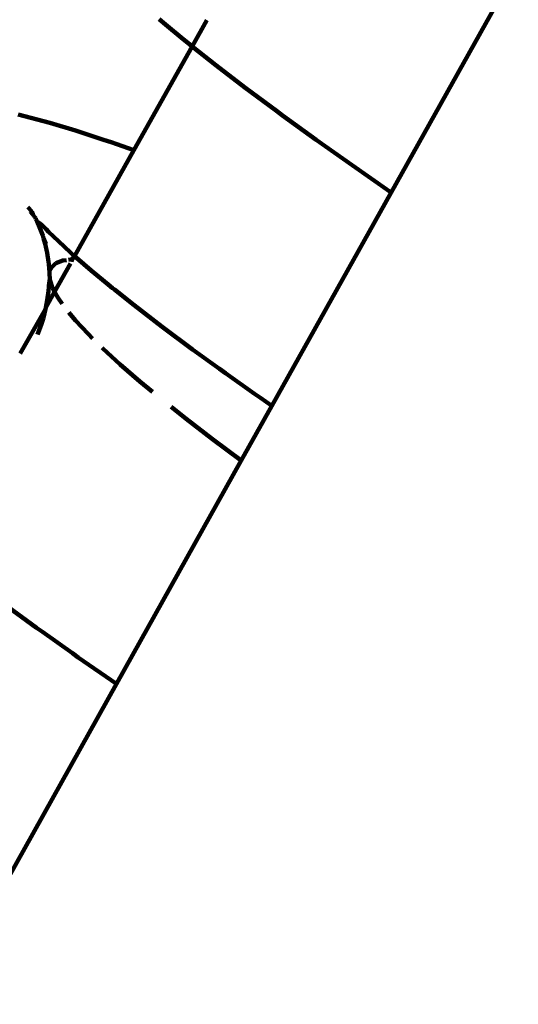
# Model space of a CAD drawing. Units: millimetres. Extents: x -7343 to 7392, y -5715 to 5707.
# Drawn here: x 1753 to 1778, y 1228 to 1277 of the extents above; entities that cross this region are included whole.
import ezdxf
from ezdxf.lldxf.tags import DXFTag

# ---------------------------------------------------------------- set-up
doc = ezdxf.new("R2010")
doc.units = ezdxf.units.MM
doc.header["$MEASUREMENT"] = 0
doc.layers.add('layer 1', color=7, linetype='Continuous')
tags = doc.linetypes.add('New Line1', pattern=[1.5, 1, -0.5]).pattern_tags.tags
tags[6:7] = [DXFTag(74, 4), DXFTag(75, 0), DXFTag(340, '0'), DXFTag(46, 1.0), DXFTag(50, 0.0), DXFTag(44, 0.0), DXFTag(45, 0.0)]
tags[4:5] = [DXFTag(74, 4), DXFTag(75, 0), DXFTag(340, '0'), DXFTag(46, 1.0), DXFTag(50, 0.0), DXFTag(44, 0.0), DXFTag(45, 0.0)]

# ---------------------------------------------------------------- blocks, each defined once
blk = doc.blocks.new('ИК 0157Т-9')
at = {"layer": 'layer 1', "color": 18, "linetype": 'New Line1', "lineweight": 100, "true_color": 0x000000}
blk.add_open_spline([(5603.0126, 476.2594), (5603.0126, 476.2594), (5999.9515, 578.7197), (5999.9515, 578.7197), (5999.9515, 578.7197), (5999.9515, 578.7197), (6608.69, -114.2981), (6608.69, -114.2981), (6608.69, -114.2981), (6788.1577, -318.6129), (6899.5638, -554.3007), (6966.5824, -814.198), (6966.5824, -814.198), (6984.298, -882.8988), (6998.7202, -952.6139), (7009.09, -1022.8049), (7009.09, -1022.8049), (7037.5563, -1215.4876), (7033.8175, -1408.3418), (6991.9876, -1599.3657), (6991.9876, -1599.3657), (6991.9876, -1599.3657), (6872.9653, -2142.9037), (6872.9653, -2142.9037), (6872.9653, -2142.9037), (6914.4054, -2180.13), (6953.9357, -2219.7913), (6991.3297, -2261.7714), (6991.3297, -2261.7714), (7091.5865, -2374.3236), (7174.4019, -2501.2925), (7237.3546, -2638.1829), (7237.3546, -2638.1829), (7283.8781, -2739.3482), (7319.0665, -2844.944), (7343.5777, -2953.4991), (7343.5777, -2953.4991), (7364.1072, -3044.4203), (7377.2014, -3137.1942), (7384.0975, -3230.1319), (7384.0975, -3230.1319), (7390.9392, -3322.3384), (7391.7298, -3415.3039), (7385.0327, -3507.5367), (7385.0327, -3507.5367), (7377.098, -3616.8141), (7358.5199, -3724.8026), (7328.4324, -3830.218), (7328.4324, -3830.218), (7287.556, -3973.4338), (7226.0252, -4110.0365), (7145.4702, -4235.3734), (7145.4702, -4235.3734), (6969.0127, -4509.9268), (6709.3088, -4718.4375), (6406.6217, -4831.687), (6406.6217, -4831.687), (6289.3932, -5052.5289), (6117.4236, -5244.1137), (5902.4373, -5386.0731), (5902.4373, -5386.0731), (5774.6566, -5470.449), (5635.3548, -5534.8073), (5488.7847, -5578.7141), (5488.7847, -5578.7141), (5378.3813, -5611.7868), (5264.8676, -5632.9592), (5150.2229, -5644.1266), (5150.2229, -5644.1266), (5066.0898, -5652.3218), (4980.9829, -5655.3108), (4896.5015, -5652.2699), (4896.5015, -5652.2699), (4813.2614, -5649.2738), (4730.4658, -5640.2445), (4648.6446, -5624.504), (4648.6446, -5624.504), (4535.9629, -5602.8266), (4426.0115, -5568.6389), (4321.0128, -5522.3067), (4321.0128, -5522.3067), (4176.5415, -5597.205), (4021.5868, -5652.1755), (3861.7225, -5682.9479), (3861.7225, -5682.9479), (3791.5068, -5696.4638), (3720.4174, -5705.3042), (3649.0195, -5709.2623), (3649.0195, -5709.2623), (3545.0113, -5715.0283), (3440.5167, -5710.4071), (3337.4462, -5695.2702), (3337.4462, -5695.2702), (2978.1966, -5642.5108), (2650.5677, -5464.3576), (2412.5686, -5192.3859), (2412.5686, -5192.3859), (2412.5686, -5192.3859), (2219.5847, -5206.9214), (2219.5847, -5206.9214), (2219.5847, -5206.9214), (2219.5847, -5206.9214), (2112.3486, -5199.63), (2112.3486, -5199.63), (2112.3486, -5199.63), (1716.8543, -5172.7389), (1348.7622, -4990.8296), (1086.7943, -4694.4849), (1086.7943, -4694.4849), (987.4494, -4582.1034), (905.4288, -4455.5079), (843.1001, -4319.1372), (843.1001, -4319.1372), (797.1704, -4218.6464), (762.4105, -4113.8191), (738.156, -4006.0874), (738.156, -4006.0874), (717.807, -3915.7028), (704.7943, -3823.4884), (697.8936, -3731.1151), (697.8936, -3731.1151), (696.6704, -3714.7412), (695.6378, -3698.3433), (694.8038, -3681.9299), (694.8038, -3681.9299), (694.8038, -3681.9299), (412.2004, -3777.4541), (412.2004, -3777.4541), (412.2004, -3777.4541), (215.446, -3843.9601), (7.1396, -3868.9525), (-199.65, -3851.4501), (-199.65, -3851.4501), (-284.8246, -3844.241), (-369.2645, -3829.8615), (-452.0696, -3808.6862), (-452.0696, -3808.6862), (-527.5146, -3789.393), (-601.3029, -3764.512), (-673.2569, -3734.7827), (-673.2569, -3734.7827), (-746.1057, -3704.6837), (-817.1162, -3669.7054), (-885.8653, -3631.1673), (-885.8653, -3631.1673), (-954.6151, -3592.6288), (-1021.5083, -3550.3035), (-1085.1982, -3503.8639), (-1085.1982, -3503.8639), (-1148.1068, -3457.9939), (-1207.8364, -3408.0291), (-1263.6635, -3353.735), (-1263.6635, -3353.735), (-1428.7933, -3193.1396), (-1555.2204, -2999.0805), (-1633.743, -2784.2139), (-1633.743, -2784.2139), (-1656.243, -2785.6016), (-1678.7825, -2786.4854), (-1701.3431, -2786.8623), (-1701.3431, -2786.8623), (-1792.6126, -2788.3867), (-1883.9529, -2781.6132), (-1973.9987, -2766.6347), (-1973.9987, -2766.6347), (-2073.4431, -2750.0928), (-2171.1241, -2723.5717), (-2265.2776, -2687.5464), (-2265.2776, -2687.5464), (-2265.2776, -2687.5464), (-2366.4061, -2648.8523), (-2366.4061, -2648.8523), (-2366.4061, -2648.8523), (-2366.4061, -2648.8523), (-2493.3061, -2577.9433), (-2493.3061, -2577.9433), (-2493.3061, -2577.9433), (-2496.2684, -2578.2178), (-2499.2319, -2578.4845), (-2502.1966, -2578.7434), (-2502.1966, -2578.7434), (-2592.6657, -2586.6433), (-2683.0038, -2587.0873), (-2773.6344, -2582.7354), (-2773.6344, -2582.7354), (-2803.0479, -2581.323), (-2832.2836, -2579.2846), (-2861.5799, -2577.1818), (-2861.5799, -2577.1818), (-2861.5799, -2577.1818), (-3663.0277, -2560.5919), (-3663.0277, -2560.5919), (-3663.0277, -2560.5919), (-3663.0277, -2560.5919), (-3766.8984, -2385.1764), (-3766.8984, -2385.1764), (-3766.8984, -2385.1764), (-3835.8124, -2389.6146), (-3904.9485, -2389.5547), (-3974.0525, -2385.2938), (-3974.0525, -2385.2938), (-4069.038, -2379.4371), (-4163.7662, -2365.7848), (-4256.888, -2346.255), (-4256.888, -2346.255), (-4348.389, -2327.0651), (-4439.0766, -2302.0599), (-4526.96, -2270.1212), (-4526.96, -2270.1212), (-4627.8948, -2233.4394), (-4724.8945, -2187.4983), (-4816.6468, -2131.5651), (-4816.6468, -2131.5651), (-4941.6845, -2055.3409), (-5055.2858, -1961.6693), (-5153.6155, -1853.0737), (-5153.6155, -1853.0737), (-5173.5735, -1831.0321), (-5192.8637, -1808.4183), (-5211.4621, -1785.2673), (-5211.4621, -1785.2673), (-5211.4621, -1785.2673), (-6453.478, -591.5995), (-6453.478, -591.5995), (-6453.478, -591.5995), (-6453.478, -591.5995), (-6616.8661, -273.7863), (-6616.8661, -273.7863), (-6616.8661, -273.7863), (-6616.8661, -273.7863), (-6657.5543, -251.0506), (-6657.5543, -251.0506), (-6657.5543, -251.0506), (-6657.5543, -251.0506), (-6743.5185, -185.198), (-6743.5185, -185.198), (-6743.5185, -185.198), (-7016.9716, 24.2802), (-7210.0157, 320.886), (-7291.5639, 655.1179), (-7291.5639, 655.1179), (-7329.7581, 811.6598), (-7342.6775, 973.4217), (-7330.3242, 1134.0216), (-7330.3242, 1134.0216), (-7320.2272, 1265.2876), (-7293.3617, 1394.1796), (-7251.637, 1518.9475), (-7251.637, 1518.9475), (-7214.9383, 1628.6864), (-7166.965, 1734.9698), (-7110.8082, 1836.1061), (-7110.8082, 1836.1061), (-7053.7967, 1938.7818), (-6987.8421, 2037.0385), (-6912.6562, 2127.3056), (-6912.6562, 2127.3056), (-6826.0303, 2231.3075), (-6727.3897, 2324.1832), (-6617.3701, 2403.1974), (-6617.3701, 2403.1974), (-6484.1534, 2498.8714), (-6336.4042, 2572.7139), (-6179.704, 2621.3618), (-6179.704, 2621.3618), (-6042.7465, 2663.8804), (-5900.1983, 2686.7616), (-5756.7979, 2689.1568), (-5756.7979, 2689.1568), (-5671.3273, 2690.5843), (-5585.7945, 2684.7349), (-5501.3209, 2671.6848), (-5501.3209, 2671.6848), (-5536.0741, 2810.8521), (-5552.7043, 2954.3593), (-5552.3975, 3097.822), (-5552.3975, 3097.822), (-5552.049, 3260.7761), (-5529.8941, 3424.1862), (-5484.3173, 3580.7176), (-5484.3173, 3580.7176), (-5437.4617, 3741.6411), (-5366.1036, 3894.1971), (-5271.2513, 4032.5272), (-5271.2513, 4032.5272), (-5037.0861, 4374.0277), (-4675.2961, 4606.4292), (-4265.8367, 4674.313), (-4265.8367, 4674.313), (-4265.8367, 4674.313), (-4257.5216, 4675.6916), (-4257.5216, 4675.6916), (-4257.5216, 4675.6916), (-4025.7672, 4958.4573), (-3695.2253, 5151.225), (-3323.7513, 5210.59), (-3323.7513, 5210.59), (-3196.6111, 5230.9082), (-3068.0257, 5235.0392), (-2939.8102, 5224.4216), (-2939.8102, 5224.4216), (-2840.1244, 5216.1665), (-2741.2998, 5199.104), (-2644.1129, 5175.6047), (-2644.1129, 5175.6047), (-2568.1136, 5157.2284), (-2492.6091, 5134.9329), (-2419.1149, 5108.2338), (-2419.1149, 5108.2338), (-2368.2952, 5089.772), (-2318.4016, 5069.0832), (-2269.6179, 5045.9186), (-2269.6179, 5045.9186), (-2227.6065, 5059.9845), (-2184.8409, 5072.3611), (-2141.4153, 5082.9876), (-2141.4153, 5082.9876), (-2037.6488, 5108.3799), (-1931.5128, 5123.4983), (-1824.821, 5128.6136), (-1824.821, 5128.6136), (-1739.2149, 5132.718), (-1653.2817, 5130.3986), (-1568.0093, 5121.8263), (-1568.0093, 5121.8263), (-1553.092, 5120.3267), (-1538.1948, 5118.6359), (-1523.3229, 5116.7539), (-1523.3229, 5116.7539), (-1429.636, 5168.5349), (-1330.7886, 5210.7222), (-1228.1522, 5242.3218), (-1228.1522, 5242.3218), (-1107.8987, 5279.3455), (-983.4258, 5301.5284), (-857.8191, 5308.195), (-857.8191, 5308.195), (-784.0385, 5375.1742), (-703.3302, 5435.1063), (-616.6244, 5486.8493), (-616.6244, 5486.8493), (-490.6078, 5562.0518), (-354.3044, 5618.4756), (-212.1746, 5654.7898), (-212.1746, 5654.7898), (-102.1045, 5682.9127), (10.356, 5698.6623), (123.8097, 5703.1022), (123.8097, 5703.1022), (228.8816, 5707.2141), (334.7892, 5701.7938), (439.0884, 5688.5542), (439.0884, 5688.5542), (558.0562, 5673.4527), (675.9264, 5647.9191), (789.7755, 5610.0756), (789.7755, 5610.0756), (928.1837, 5564.0685), (1059.5514, 5500.133), (1180.3553, 5418.1938), (1180.3553, 5418.1938), (1590.4392, 5140.0407), (1840.2595, 4680.882), (1846.4133, 4184.3578), (1846.4133, 4184.3578), (1853.5892, 4175.1766), (1860.6689, 4165.9035), (1867.6505, 4156.5397), (1867.6505, 4156.5397), (1921.2489, 4084.6524), (1968.2911, 4008.4438), (2008.5734, 3928.8017), (2008.5734, 3928.8017), (2192.0295, 3984.4968), (2384.5183, 4004.6415), (2575.7107, 3988.4599), (2575.7107, 3988.4599), (2660.8883, 3981.2509), (2745.3313, 3966.8709), (2828.1393, 3945.6946), (2828.1393, 3945.6946), (2903.5844, 3926.4013), (2977.3727, 3901.52), (3049.3268, 3871.7904), (3049.3268, 3871.7904), (3122.1741, 3841.6919), (3193.1832, 3806.714), (3261.931, 3768.1767), (3261.931, 3768.1767), (3330.6791, 3729.6392), (3397.5707, 3687.3152), (3461.2591, 3640.8771), (3461.2591, 3640.8771), (3524.1672, 3595.0079), (3583.8964, 3545.0441), (3639.7231, 3490.751), (3639.7231, 3490.751), (3850.8605, 3285.4139), (3998.7253, 3025.369), (4064.0834, 2737.0724), (4064.0834, 2737.0724), (4064.0834, 2737.0724), (4161.0563, 2309.322), (4161.0563, 2309.322), (4161.0563, 2309.322), (4563.0978, 1807.7021), (4959.7606, 1301.7914), (5355.2468, 794.9845), (5355.2468, 794.9845), (5438.0307, 688.8989), (5520.5353, 582.5906), (5603.0126, 476.2594)], degree=3, knots=[0, 0, 0, 0, 0.0096154, 0.0096154, 0.0096154, 0.0096154, 0.0192308, 0.0192308, 0.0192308, 0.0192308, 0.0288462, 0.0288462, 0.0288462, 0.0288462, 0.0384615, 0.0384615, 0.0384615, 0.0384615, 0.0480769, 0.0480769, 0.0480769, 0.0480769, 0.0576923, 0.0576923, 0.0576923, 0.0576923, 0.0673077, 0.0673077, 0.0673077, 0.0673077, 0.0769231, 0.0769231, 0.0769231, 0.0769231, 0.0865385, 0.0865385, 0.0865385, 0.0865385, 0.0961538, 0.0961538, 0.0961538, 0.0961539, 0.1057692, 0.1057692, 0.1057692, 0.1057692, 0.1153846, 0.1153846, 0.1153846, 0.1153846, 0.125, 0.125, 0.125, 0.125, 0.1346154, 0.1346154, 0.1346154, 0.1346154, 0.1442308, 0.1442308, 0.1442308, 0.1442308, 0.1538462, 0.1538462, 0.1538462, 0.1538462, 0.1634615, 0.1634615, 0.1634615, 0.1634615, 0.1730769, 0.1730769, 0.1730769, 0.1730769, 0.1826923, 0.1826923, 0.1826923, 0.1826923, 0.1923077, 0.1923077, 0.1923077, 0.1923077, 0.2019231, 0.2019231, 0.2019231, 0.2019231, 0.2115385, 0.2115385, 0.2115385, 0.2115385, 0.2211538, 0.2211538, 0.2211538, 0.2211539, 0.2307692, 0.2307692, 0.2307692, 0.2307692, 0.2403846, 0.2403846, 0.2403846, 0.2403846, 0.25, 0.25, 0.25, 0.25, 0.2596154, 0.2596154, 0.2596154, 0.2596154, 0.2692308, 0.2692308, 0.2692308, 0.2692308, 0.2788462, 0.2788462, 0.2788462, 0.2788462, 0.2884615, 0.2884615, 0.2884615, 0.2884615, 0.2980769, 0.2980769, 0.2980769, 0.2980769, 0.3076923, 0.3076923, 0.3076923, 0.3076923, 0.3173077, 0.3173077, 0.3173077, 0.3173077, 0.3269231, 0.3269231, 0.3269231, 0.3269231, 0.3365385, 0.3365385, 0.3365385, 0.3365385, 0.3461538, 0.3461538, 0.3461538, 0.3461539, 0.3557692, 0.3557692, 0.3557692, 0.3557692, 0.3653846, 0.3653846, 0.3653846, 0.3653846, 0.375, 0.375, 0.375, 0.375, 0.3846154, 0.3846154, 0.3846154, 0.3846154, 0.3942308, 0.3942308, 0.3942308, 0.3942308, 0.4038462, 0.4038462, 0.4038462, 0.4038462, 0.4134615, 0.4134615, 0.4134615, 0.4134615, 0.4230769, 0.4230769, 0.4230769, 0.4230769, 0.4326923, 0.4326923, 0.4326923, 0.4326923, 0.4423077, 0.4423077, 0.4423077, 0.4423077, 0.4519231, 0.4519231, 0.4519231, 0.4519231, 0.4615385, 0.4615385, 0.4615385, 0.4615385, 0.4711538, 0.4711538, 0.4711538, 0.4711539, 0.4807692, 0.4807692, 0.4807692, 0.4807692, 0.4903846, 0.4903846, 0.4903846, 0.4903846, 0.5, 0.5, 0.5, 0.5, 0.5096154, 0.5096154, 0.5096154, 0.5096154, 0.5192308, 0.5192308, 0.5192308, 0.5192308, 0.5288462, 0.5288462, 0.5288462, 0.5288462, 0.5384615, 0.5384615, 0.5384615, 0.5384615, 0.5480769, 0.5480769, 0.5480769, 0.5480769, 0.5576923, 0.5576923, 0.5576923, 0.5576923, 0.5673077, 0.5673077, 0.5673077, 0.5673077, 0.5769231, 0.5769231, 0.5769231, 0.5769231, 0.5865385, 0.5865385, 0.5865385, 0.5865385, 0.5961538, 0.5961538, 0.5961538, 0.5961539, 0.6057692, 0.6057692, 0.6057692, 0.6057692, 0.6153846, 0.6153846, 0.6153846, 0.6153846, 0.625, 0.625, 0.625, 0.625, 0.6346154, 0.6346154, 0.6346154, 0.6346154, 0.6442308, 0.6442308, 0.6442308, 0.6442308, 0.6538462, 0.6538462, 0.6538462, 0.6538462, 0.6634615, 0.6634615, 0.6634615, 0.6634615, 0.6730769, 0.6730769, 0.6730769, 0.6730769, 0.6826923, 0.6826923, 0.6826923, 0.6826923, 0.6923077, 0.6923077, 0.6923077, 0.6923077, 0.7019231, 0.7019231, 0.7019231, 0.7019231, 0.7115385, 0.7115385, 0.7115385, 0.7115385, 0.7211538, 0.7211538, 0.7211538, 0.7211539, 0.7307692, 0.7307692, 0.7307692, 0.7307692, 0.7403846, 0.7403846, 0.7403846, 0.7403846, 0.75, 0.75, 0.75, 0.75, 0.7596154, 0.7596154, 0.7596154, 0.7596154, 0.7692308, 0.7692308, 0.7692308, 0.7692308, 0.7788462, 0.7788462, 0.7788462, 0.7788462, 0.7884615, 0.7884615, 0.7884615, 0.7884615, 0.7980769, 0.7980769, 0.7980769, 0.7980769, 0.8076923, 0.8076923, 0.8076923, 0.8076923, 0.8173077, 0.8173077, 0.8173077, 0.8173077, 0.8269231, 0.8269231, 0.8269231, 0.8269231, 0.8365385, 0.8365385, 0.8365385, 0.8365385, 0.8461538, 0.8461538, 0.8461538, 0.8461539, 0.8557692, 0.8557692, 0.8557692, 0.8557692, 0.8653846, 0.8653846, 0.8653846, 0.8653846, 0.875, 0.875, 0.875, 0.875, 0.8846154, 0.8846154, 0.8846154, 0.8846154, 0.8942308, 0.8942308, 0.8942308, 0.8942308, 0.9038462, 0.9038462, 0.9038462, 0.9038462, 0.9134615, 0.9134615, 0.9134615, 0.9134615, 0.9230769, 0.9230769, 0.9230769, 0.9230769, 0.9326923, 0.9326923, 0.9326923, 0.9326923, 0.9423077, 0.9423077, 0.9423077, 0.9423077, 0.9519231, 0.9519231, 0.9519231, 0.9519231, 0.9615385, 0.9615385, 0.9615385, 0.9615385, 0.9711538, 0.9711538, 0.9711538, 0.9711539, 0.9807692, 0.9807692, 0.9807692, 0.9807692, 1, 1, 1, 1], dxfattribs=at)
at = {"layer": 'layer 1', "color": 18, "lineweight": 100, "true_color": 0x000000}
for points in [[(1777.0049, 1278.162), (1777.0049, 1278.162), (1771.7351, 1268.7421), (1771.7351, 1268.7421)], [(1760.1112, 1277.4129), (1760.1112, 1277.4129), (1760.425, 1277.1523), (1760.425, 1277.1523)], [(1760.425, 1277.1523), (1760.425, 1277.1523), (1761.3181, 1276.4155), (1761.3181, 1276.4155)], [(1762.4964, 1277.3592), (1762.4964, 1277.3592), (1761.763, 1276.0508), (1761.763, 1276.0508)], [(1761.3181, 1276.4155), (1761.3181, 1276.4155), (1761.6267, 1276.1591), (1761.6267, 1276.1591)], [(1761.6267, 1276.1591), (1761.6267, 1276.1591), (1761.763, 1276.0508), (1761.763, 1276.0508)], [(1761.763, 1276.0508), (1761.763, 1276.0508), (1758.8459, 1270.847), (1758.8459, 1270.847)], [(1761.763, 1276.0508), (1761.763, 1276.0508), (1762.9542, 1275.1046), (1762.9542, 1275.1046)], [(1762.9542, 1275.1046), (1762.9542, 1275.1046), (1764.4054, 1273.9908), (1764.4054, 1273.9908)], [(1764.4054, 1273.9908), (1764.4054, 1273.9908), (1765.9781, 1272.8196), (1765.9781, 1272.8196)], [(1765.9781, 1272.8196), (1765.9781, 1272.8196), (1766.2844, 1272.5963), (1766.2844, 1272.5963)], [(1753.0553, 1272.6429), (1753.0553, 1272.6429), (1754.6299, 1272.2238), (1754.6299, 1272.2238)], [(1754.6299, 1272.2238), (1754.6299, 1272.2238), (1755.9131, 1271.8389), (1755.9131, 1271.8389)], [(1766.2844, 1272.5963), (1766.2844, 1272.5963), (1767.9691, 1271.3752), (1767.9691, 1271.3752)], [(1755.9131, 1271.8389), (1755.9131, 1271.8389), (1757.3186, 1271.3775), (1757.3186, 1271.3775)], [(1757.7074, 1271.2481), (1757.7074, 1271.2481), (1757.3186, 1271.3775), (1757.3186, 1271.3775)], [(1758.8459, 1270.847), (1758.8459, 1270.847), (1757.7074, 1271.2481), (1757.7074, 1271.2481)], [(1767.9691, 1271.3752), (1767.9691, 1271.3752), (1769.7704, 1270.1009), (1769.7704, 1270.1009)], [(1758.8459, 1270.847), (1758.8459, 1270.847), (1755.8763, 1265.5496), (1755.8763, 1265.5496)], [(1769.7704, 1270.1009), (1769.7704, 1270.1009), (1771.6855, 1268.7758), (1771.6855, 1268.7758)], [(1771.7351, 1268.7421), (1771.7351, 1268.7421), (1765.7573, 1258.0564), (1765.7573, 1258.0564)], [(1771.6855, 1268.7758), (1771.6855, 1268.7758), (1771.7351, 1268.7421), (1771.7351, 1268.7421)], [(1753.7332, 1267.7784), (1753.7332, 1267.7784), (1753.5313, 1268.0082), (1753.5313, 1268.0082)], [(1753.6675, 1267.7808), (1753.6675, 1267.7808), (1753.7775, 1267.6542), (1753.7775, 1267.6542)], [(1753.7775, 1267.6542), (1753.7775, 1267.6542), (1753.7332, 1267.7784), (1753.7332, 1267.7784)], [(1753.7775, 1267.6542), (1753.7775, 1267.6542), (1753.8177, 1267.5889), (1753.8177, 1267.5889)], [(1753.8177, 1267.5889), (1753.8177, 1267.5889), (1753.8584, 1267.5465), (1753.8584, 1267.5465)], [(1753.8584, 1267.5465), (1753.8584, 1267.5465), (1753.8753, 1267.5153), (1753.8753, 1267.5153)], [(1753.8753, 1267.5153), (1753.8753, 1267.5153), (1753.916, 1267.4659), (1753.916, 1267.4659)], [(1753.9402, 1267.3949), (1753.9402, 1267.3949), (1753.916, 1267.4659), (1753.916, 1267.4659)], [(1753.916, 1267.4659), (1753.916, 1267.4659), (1753.9309, 1267.4442), (1753.9309, 1267.4442)], [(1753.9402, 1267.3949), (1753.9402, 1267.3949), (1753.9309, 1267.4442), (1753.9309, 1267.4442)], [(1754.0039, 1267.2862), (1754.0039, 1267.2862), (1753.9402, 1267.3949), (1753.9402, 1267.3949)], [(1754.126, 1266.9989), (1754.126, 1266.9989), (1754.0039, 1267.2862), (1754.0039, 1267.2862)], [(1754.0039, 1267.2862), (1754.0039, 1267.2862), (1754.1953, 1267.1476), (1754.1953, 1267.1476)], [(1754.2898, 1266.5909), (1754.2898, 1266.5909), (1754.126, 1266.9989), (1754.126, 1266.9989)], [(1754.1953, 1267.1476), (1754.1953, 1267.1476), (1754.2787, 1267.0627), (1754.2787, 1267.0627)], [(1754.4507, 1266.8942), (1754.4507, 1266.8942), (1754.2787, 1267.0627), (1754.2787, 1267.0627)], [(1754.5725, 1266.7639), (1754.5725, 1266.7639), (1754.4507, 1266.8942), (1754.4507, 1266.8942)], [(1754.3264, 1266.4551), (1754.3264, 1266.4551), (1754.2898, 1266.5909), (1754.2898, 1266.5909)], [(1754.4308, 1266.1718), (1754.4308, 1266.1718), (1754.3264, 1266.4551), (1754.3264, 1266.4551)], [(1754.4063, 1266.1585), (1754.4063, 1266.1585), (1754.3264, 1266.4551), (1754.3264, 1266.4551)], [(1754.5725, 1266.7639), (1754.5725, 1266.7639), (1755.0645, 1266.2926), (1755.0645, 1266.2926)], [(1755.0645, 1266.2926), (1755.0645, 1266.2926), (1755.6724, 1265.7335), (1755.6724, 1265.7335)], [(1754.5, 1265.718), (1754.5, 1265.718), (1754.4063, 1266.1585), (1754.4063, 1266.1585)], [(1754.5687, 1265.2702), (1754.5687, 1265.2702), (1754.5, 1265.718), (1754.5, 1265.718)], [(1754.9422, 1265.1906), (1754.9422, 1265.1906), (1755.2902, 1265.3294), (1755.2902, 1265.3294)], [(1755.2902, 1265.3294), (1755.2902, 1265.3294), (1755.4634, 1265.355), (1755.4634, 1265.355)], [(1755.5648, 1265.3699), (1755.5648, 1265.3699), (1755.759, 1265.3986), (1755.759, 1265.3986)], [(1755.6724, 1265.7335), (1755.6724, 1265.7335), (1755.7267, 1265.6864), (1755.7267, 1265.6864)], [(1755.759, 1265.3986), (1755.759, 1265.3986), (1755.7148, 1265.2615), (1755.7148, 1265.2615)], [(1755.7267, 1265.6864), (1755.7267, 1265.6864), (1755.8763, 1265.5496), (1755.8763, 1265.5496)], [(1755.8763, 1265.5496), (1755.8763, 1265.5496), (1755.759, 1265.3986), (1755.759, 1265.3986)], [(1755.759, 1265.3986), (1755.759, 1265.3986), (1755.7917, 1265.3986), (1755.7917, 1265.3986)], [(1755.8763, 1265.5496), (1755.8763, 1265.5496), (1755.9753, 1265.459), (1755.9753, 1265.459)], [(1756.7112, 1264.834), (1756.7112, 1264.834), (1755.9753, 1265.459), (1755.9753, 1265.459)], [(1754.5942, 1265.1625), (1754.5942, 1265.1625), (1754.5687, 1265.2702), (1754.5687, 1265.2702)], [(1754.6043, 1264.8988), (1754.6043, 1264.8988), (1754.5942, 1265.1625), (1754.5942, 1265.1625)], [(1754.6043, 1264.8988), (1754.6043, 1264.8988), (1754.6121, 1264.8174), (1754.6121, 1264.8174)], [(1754.6118, 1264.7062), (1754.6118, 1264.7062), (1754.6121, 1264.8174), (1754.6121, 1264.8174)], [(1754.6121, 1264.8174), (1754.6121, 1264.8174), (1754.716, 1264.9827), (1754.716, 1264.9827)], [(1754.716, 1264.9827), (1754.716, 1264.9827), (1754.9422, 1265.1906), (1754.9422, 1265.1906)], [(1755.671, 1265.1834), (1755.671, 1265.1834), (1754.8739, 1263.7614), (1754.8739, 1263.7614)], [(1757.564, 1264.1223), (1757.564, 1264.1223), (1756.7112, 1264.834), (1756.7112, 1264.834)], [(1754.6297, 1264.362), (1754.6297, 1264.362), (1754.6029, 1264.2497), (1754.6029, 1264.2497)], [(1754.6297, 1264.362), (1754.6297, 1264.362), (1754.6118, 1264.7062), (1754.6118, 1264.7062)], [(1754.7699, 1263.9507), (1754.7699, 1263.9507), (1754.6297, 1264.362), (1754.6297, 1264.362)], [(1754.6029, 1264.2497), (1754.6029, 1264.2497), (1754.5681, 1263.7952), (1754.5681, 1263.7952)], [(1754.8739, 1263.7614), (1754.8739, 1263.7614), (1754.7699, 1263.9507), (1754.7699, 1263.9507)], [(1757.781, 1263.9499), (1757.781, 1263.9499), (1757.564, 1264.1223), (1757.564, 1264.1223)], [(1757.8728, 1263.874), (1757.8728, 1263.874), (1757.781, 1263.9499), (1757.781, 1263.9499)], [(1757.8728, 1263.874), (1757.8728, 1263.874), (1758.8525, 1263.0987), (1758.8525, 1263.0987)], [(1754.8739, 1263.7614), (1754.8739, 1263.7614), (1754.4386, 1262.9848), (1754.4386, 1262.9848)], [(1754.4386, 1262.9848), (1754.4386, 1262.9848), (1754.5078, 1263.3452), (1754.5078, 1263.3452)], [(1754.5078, 1263.3452), (1754.5078, 1263.3452), (1754.5681, 1263.7952), (1754.5681, 1263.7952)], [(1755.0326, 1263.473), (1755.0326, 1263.473), (1754.8739, 1263.7614), (1754.8739, 1263.7614)], [(1755.2521, 1263.1631), (1755.2521, 1263.1631), (1755.0326, 1263.473), (1755.0326, 1263.473)], [(1754.4226, 1262.9019), (1754.4226, 1262.9019), (1753.1443, 1260.6759), (1753.1443, 1260.6759)], [(1754.4226, 1262.9019), (1754.4226, 1262.9019), (1754.3129, 1262.4677), (1754.3129, 1262.4677)], [(1754.4226, 1262.9019), (1754.4226, 1262.9019), (1754.4386, 1262.9848), (1754.4386, 1262.9848)], [(1758.8525, 1263.0987), (1758.8525, 1263.0987), (1760.2607, 1262.0178), (1760.2607, 1262.0178)], [(1754.3129, 1262.4677), (1754.3129, 1262.4677), (1754.2049, 1262.111), (1754.2049, 1262.111)], [(1755.9231, 1262.323), (1755.9231, 1262.323), (1755.5908, 1262.7217), (1755.5908, 1262.7217)], [(1754.0229, 1261.6297), (1754.0229, 1261.6297), (1754.2049, 1262.111), (1754.2049, 1262.111)], [(1756.5497, 1261.653), (1756.5497, 1261.653), (1755.9231, 1262.323), (1755.9231, 1262.323)], [(1760.2607, 1262.0178), (1760.2607, 1262.0178), (1761.7863, 1260.8817), (1761.7863, 1260.8817)], [(1756.774, 1261.4331), (1756.774, 1261.4331), (1756.5497, 1261.653), (1756.5497, 1261.653)], [(1757.2965, 1260.921), (1757.2965, 1260.921), (1757.2582, 1260.9585), (1757.2582, 1260.9585)], [(1758.1621, 1260.1287), (1758.1621, 1260.1287), (1757.2965, 1260.921), (1757.2965, 1260.921)], [(1761.7863, 1260.8817), (1761.7863, 1260.8817), (1763.1298, 1259.9018), (1763.1298, 1259.9018)], [(1759.1453, 1259.2774), (1759.1453, 1259.2774), (1758.1621, 1260.1287), (1758.1621, 1260.1287)], [(1763.4273, 1259.6921), (1763.4273, 1259.6921), (1763.1298, 1259.9018), (1763.1298, 1259.9018)], [(1763.4273, 1259.6921), (1763.4273, 1259.6921), (1764.8918, 1258.6553), (1764.8918, 1258.6553)], [(1759.769, 1258.7619), (1759.769, 1258.7619), (1759.1453, 1259.2774), (1759.1453, 1259.2774)], [(1764.8918, 1258.6553), (1764.8918, 1258.6553), (1764.9426, 1258.6201), (1764.9426, 1258.6201)], [(1764.9426, 1258.6201), (1764.9426, 1258.6201), (1765.1814, 1258.4511), (1765.1814, 1258.4511)], [(1765.1814, 1258.4511), (1765.1814, 1258.4511), (1765.7573, 1258.0564), (1765.7573, 1258.0564)], [(1761.4588, 1257.4042), (1761.4588, 1257.4042), (1760.711, 1257.9983), (1760.711, 1257.9983)], [(1765.7573, 1258.0564), (1765.7573, 1258.0564), (1764.2236, 1255.3148), (1764.2236, 1255.3148)], [(1762.7858, 1256.3857), (1762.7858, 1256.3857), (1761.4588, 1257.4042), (1761.4588, 1257.4042)], [(1764.2236, 1255.3148), (1764.2236, 1255.3148), (1762.7858, 1256.3857), (1762.7858, 1256.3857)], [(1764.2236, 1255.3148), (1764.2236, 1255.3148), (1757.9724, 1244.1405), (1757.9724, 1244.1405)], [(1752.2755, 1248.1698), (1752.2755, 1248.1698), (1753.9656, 1246.9447), (1753.9656, 1246.9447)], [(1753.9656, 1246.9447), (1753.9656, 1246.9447), (1754.2631, 1246.735), (1754.2631, 1246.735)], [(1754.2631, 1246.735), (1754.2631, 1246.735), (1755.7727, 1245.6663), (1755.7727, 1245.6663)], [(1756.0624, 1245.4621), (1756.0624, 1245.4621), (1755.7727, 1245.6663), (1755.7727, 1245.6663)], [(1756.0624, 1245.4621), (1756.0624, 1245.4621), (1757.9724, 1244.1405), (1757.9724, 1244.1405)], [(1757.9724, 1244.1405), (1757.9724, 1244.1405), (1751.9945, 1233.4546), (1751.9945, 1233.4546)]]:
    blk.add_open_spline(points, degree=3, dxfattribs=at)

msp = doc.modelspace()

# ---------------------------------------------------------------- block references
msp.add_blockref('ИК 0157Т-9', (0, 0))

doc.saveas('drawing.dxf')
